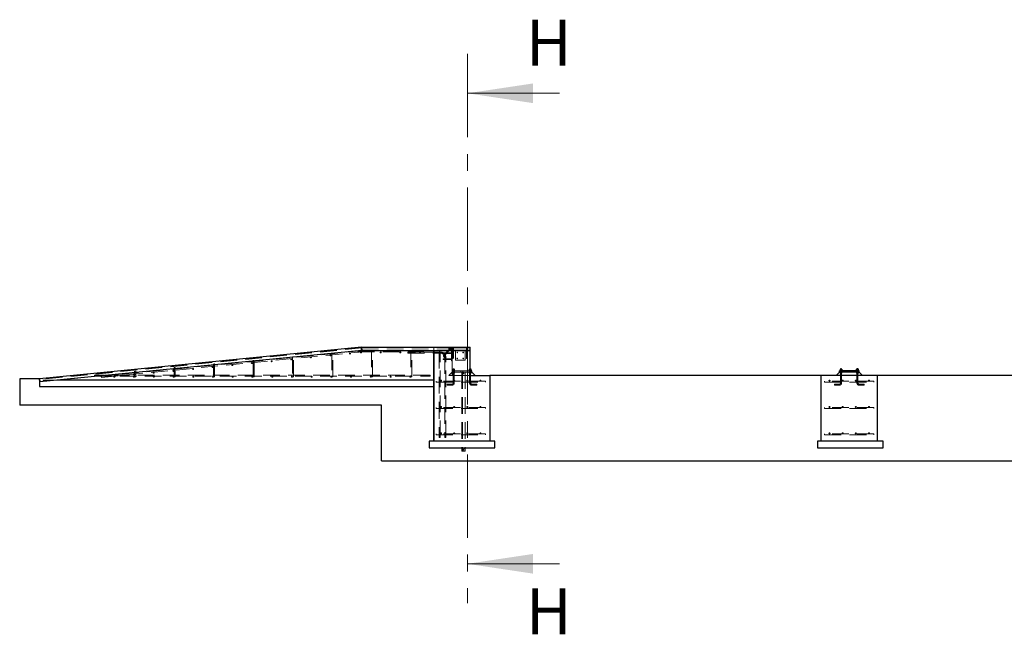
# Paper-space layout 'Лист2' of a CAD drawing. Units: millimetres. Extents: x -131 to 944, y -5 to 1310.
# Drawn here: x -131 to -57, y 368 to 414 of the extents above; entities that cross this region are included whole.
import ezdxf

# ---------------------------------------------------------------- set-up
doc = ezdxf.new("R2010")
doc.units = ezdxf.units.MM
doc.linetypes.add('CENTER', pattern=[10.16, 6.35, -1.27, 1.27, -1.27])
doc.linetypes.add('HIDDEN', pattern=[1.905, 1.27, -0.635])
doc.styles.add('SLDTEXTSTYLE1', font='TXT', dxfattribs={"width": 0.7})

psp = doc.layouts.new('Лист2')

# ---------------------------------------------------------------- linework, layer by layer
at = {"color": 7, "linetype": 'CENTER', "lineweight": 18}
psp.add_line((-97.34464, 411.67584), (-97.34464, 369.87996), dxfattribs=at)
at = {"color": 7, "linetype": 'Continuous', "lineweight": 18}
for p, q in [((-90.34464, 408.67584), (-97.34464, 408.67584)), ((-90.34464, 372.87996), (-97.34464, 372.87996))]:
    psp.add_line(p, q, dxfattribs=at)
at = {"color": 7, "linetype": 'Continuous', "lineweight": 25}
for p, q in [((-105.38541, 389.36014), (-129.86822, 386.96182)), ((-105.38541, 389.36014), (-105.36103, 389.11133)), ((-105.38541, 389.11014), (-105.38541, 389.36014)), ((-105.38541, 389.36014), (-97.13541, 389.36014)), ((-97.13541, 389.11014), (-97.13541, 389.36014)), ((-105.36103, 389.11133), (-129.84384, 386.71301)), ((-105.38541, 389.11014), (-97.13541, 389.11014)), ((-99.88541, 386.85964), (-99.88541, 389.11014)), ((-99.88541, 389.11014), (-99.88541, 382.20964)), ((-97.13541, 387.20964), (-97.13541, 389.11014)), ((-97.13541, 387.71464), (-97.10541, 387.71464)), ((-97.09541, 387.70464), (-97.13541, 387.70464)), ((-97.10077, 387.68964), (-97.13541, 387.68964)), ((-97.10077, 387.62464), (-97.13541, 387.62464)), ((-97.01041, 387.55964), (-97.13541, 387.55964)), ((-97.01041, 387.45964), (-97.13541, 387.45964)), ((-97.13541, 387.20964), (-95.63541, 387.20964)), ((-97.09541, 387.70464), (-97.10541, 387.71464)), ((-97.10077, 387.62464), (-97.10077, 387.68964)), ((-97.06612, 387.68964), (-97.10077, 387.68964)), ((-97.06612, 387.62464), (-97.10077, 387.62464)), ((-97.10077, 387.55964), (-97.10077, 387.62464)), ((-97.09541, 387.68964), (-97.09541, 387.70464)), ((-97.06612, 387.62464), (-97.06612, 387.68964)), ((-97.06612, 387.55964), (-97.06612, 387.62464)), ((-97.01041, 387.45964), (-97.01041, 387.55964)), ((-97.01041, 387.45964), (-96.76041, 387.20964)), ((-95.63541, 387.20964), (-95.63541, 382.20964)), ((-70.43541, 387.20964), (-95.63541, 387.20964)), ((-70.43541, 382.20964), (-70.43541, 387.20964)), ((-66.18541, 387.20964), (-70.43541, 387.20964)), ((-69.31041, 387.20964), (-69.06041, 387.45964)), ((-69.06041, 387.45964), (-69.06041, 387.55964)), ((-67.56041, 387.55964), (-69.06041, 387.55964)), ((-67.56041, 387.45964), (-69.06041, 387.45964)), ((-69.00469, 387.68964), (-69.00469, 387.62464)), ((-69.00469, 387.68964), (-68.97005, 387.68964)), ((-69.00469, 387.62464), (-69.00469, 387.55964)), ((-69.00469, 387.62464), (-68.97005, 387.62464)), ((-68.96541, 387.71464), (-68.97541, 387.70464)), ((-68.97541, 387.70464), (-68.97541, 387.68964)), ((-68.93541, 387.70464), (-68.97541, 387.70464)), ((-68.97005, 387.68964), (-68.97005, 387.62464)), ((-68.97005, 387.68964), (-68.90077, 387.68964)), ((-68.97005, 387.62464), (-68.97005, 387.55964)), ((-68.97005, 387.62464), (-68.90077, 387.62464)), ((-68.96541, 387.71464), (-68.90541, 387.71464)), ((-68.89541, 387.70464), (-68.93541, 387.70464)), ((-68.89541, 387.70464), (-68.90541, 387.71464)), ((-68.90077, 387.68964), (-68.90077, 387.62464)), ((-68.90077, 387.68964), (-68.86613, 387.68964)), ((-68.90077, 387.62464), (-68.90077, 387.55964)), ((-68.90077, 387.62464), (-68.86613, 387.62464)), ((-68.89541, 387.68964), (-68.89541, 387.70464)), ((-68.86613, 387.68964), (-68.86613, 387.62464)), ((-68.86613, 387.62464), (-68.86613, 387.55964)), ((-67.75469, 387.62464), (-67.75469, 387.68964)), ((-67.72005, 387.68964), (-67.75469, 387.68964)), ((-67.72005, 387.62464), (-67.75469, 387.62464)), ((-67.75469, 387.55964), (-67.75469, 387.62464)), ((-67.71541, 387.71464), (-67.72541, 387.70464)), ((-67.72541, 387.70464), (-67.72541, 387.68964)), ((-67.64541, 387.70464), (-67.72541, 387.70464)), ((-67.72005, 387.62464), (-67.72005, 387.68964)), ((-67.65077, 387.68964), (-67.72005, 387.68964)), ((-67.65077, 387.62464), (-67.72005, 387.62464)), ((-67.72005, 387.55964), (-67.72005, 387.62464)), ((-67.71541, 387.71464), (-67.65541, 387.71464)), ((-67.64541, 387.70464), (-67.65541, 387.71464)), ((-67.65077, 387.62464), (-67.65077, 387.68964)), ((-67.61613, 387.68964), (-67.65077, 387.68964)), ((-67.61613, 387.62464), (-67.65077, 387.62464)), ((-67.65077, 387.55964), (-67.65077, 387.62464)), ((-67.64541, 387.68964), (-67.64541, 387.70464)), ((-67.61613, 387.62464), (-67.61613, 387.68964)), ((-67.61613, 387.55964), (-67.61613, 387.62464)), ((-67.56041, 387.45964), (-67.56041, 387.55964)), ((-67.56041, 387.45964), (-67.31041, 387.20964)), ((-66.18541, 387.20964), (-66.18541, 382.20964)), ((-40.98541, 387.20964), (-66.18541, 387.20964)), ((-131.38541, 386.95964), (-131.38541, 384.95964)), ((-129.88541, 386.95964), (-131.38541, 386.95964)), ((-129.86817, 386.96133), (-129.88541, 386.95964)), ((-129.88541, 386.85964), (-129.88541, 386.95964)), ((-129.88541, 386.95964), (-129.87561, 386.85964)), ((-129.85821, 386.85964), (-129.88541, 386.85964)), ((-129.88541, 386.85964), (-129.88541, 386.35964)), ((-129.88541, 386.35964), (-99.88541, 386.35964)), ((-129.87561, 386.85964), (-129.85821, 386.85964)), ((-129.86822, 386.96182), (-129.84384, 386.71301)), ((-99.88541, 386.85964), (-128.34707, 386.85964)), ((-99.88541, 382.20964), (-99.88541, 386.85964)), ((-99.88541, 386.35964), (-99.88541, 386.85964)), ((-103.88541, 384.95964), (-131.38541, 384.95964)), ((-103.88541, 380.70964), (-103.88541, 384.95964)), ((-95.26041, 382.20964), (-100.26041, 382.20964)), ((-100.26041, 382.20964), (-100.26041, 381.70964)), ((-95.63541, 382.20964), (-99.88541, 382.20964)), ((-95.26041, 381.70964), (-95.26041, 382.20964)), ((-65.72041, 382.20964), (-70.72041, 382.20964)), ((-70.72041, 382.20964), (-70.72041, 381.70964)), ((-66.18541, 382.20964), (-70.43541, 382.20964)), ((-65.72041, 381.70964), (-65.72041, 382.20964)), ((-100.26041, 381.70964), (-95.26041, 381.70964)), ((-70.72041, 381.70964), (-65.72041, 381.70964)), ((-103.88541, 380.70964), (-32.73541, 380.70964))]:
    psp.add_line(p, q, dxfattribs=at)
at = {"color": 7, "linetype": 'HIDDEN', "lineweight": 18}
for p, q in [((-105.38541, 389.35964), (-129.86817, 386.96133)), ((-105.38395, 389.34521), (-129.86676, 386.94689)), ((-105.38248, 389.33028), (-129.86529, 386.93197)), ((-99.88541, 389.35964), (-105.38541, 389.35964)), ((-105.38541, 389.34514), (-97.13541, 389.34514)), ((-105.38541, 389.33014), (-97.13541, 389.33014)), ((-99.88541, 389.11014), (-99.88541, 389.35964)), ((-97.13541, 389.35964), (-99.88541, 389.35964)), ((-98.58412, 389.32835), (-99.13213, 388.78034)), ((-98.76041, 389.34464), (-98.76041, 389.35964)), ((-97.13541, 389.34464), (-98.76041, 389.34464)), ((-98.76041, 389.32964), (-98.76041, 389.34464)), ((-98.76041, 389.32964), (-97.13541, 389.32964)), ((-98.76041, 389.29964), (-98.76041, 389.32964)), ((-98.51041, 389.35964), (-98.51041, 389.10964)), ((-98.51041, 387.20964), (-98.51041, 389.35964)), ((-98.46541, 389.30464), (-98.46541, 388.75663)), ((-98.40541, 388.75663), (-98.40541, 389.30464)), ((-97.41541, 389.30464), (-97.41541, 388.75663)), ((-97.35541, 388.75663), (-97.35541, 389.30464)), ((-105.37956, 389.30043), (-129.86237, 386.90211)), ((-105.3625, 389.12626), (-129.84531, 386.72794)), ((-105.27762, 389.09568), (-125.18217, 387.14403)), ((-125.17436, 387.06441), (-105.26981, 389.01607)), ((-110.64541, 388.62124), (-110.64541, 387.10964)), ((-110.56541, 387.10964), (-110.56541, 388.62848)), ((-107.64541, 388.8925), (-107.64541, 387.10964)), ((-107.56541, 387.10964), (-107.56541, 388.89974)), ((-105.68541, 388.99964), (-105.68541, 389.07964)), ((-100.68541, 389.07964), (-105.68541, 389.07964)), ((-105.68541, 388.99964), (-100.68541, 388.99964)), ((-105.38541, 389.30014), (-97.13541, 389.30014)), ((-105.38541, 389.12514), (-97.13541, 389.12514)), ((-104.64541, 389.10964), (-104.60541, 389.10964)), ((-104.64541, 389.10964), (-104.64541, 387.10964)), ((-104.60541, 389.10964), (-104.56541, 389.10964)), ((-104.56541, 387.10964), (-104.56541, 389.10964)), ((-101.87541, 388.98964), (-101.87541, 388.90964)), ((-99.37541, 388.98964), (-101.87541, 388.98964)), ((-101.87541, 388.90964), (-99.37541, 388.90964)), ((-101.64541, 389.10964), (-101.60541, 389.10964)), ((-101.64541, 389.10964), (-101.64541, 387.10964)), ((-101.60541, 389.10964), (-101.56541, 389.10964)), ((-101.56541, 387.10964), (-101.56541, 389.10964)), ((-100.68541, 388.99964), (-100.68541, 389.07964)), ((-99.41041, 388.99964), (-99.49041, 388.99964)), ((-99.49041, 388.99964), (-99.49041, 382.49964)), ((-99.41041, 382.49964), (-99.41041, 388.99964)), ((-99.37541, 388.9097), (-99.37541, 388.98958)), ((-99.18041, 388.93464), (-99.18041, 388.88464)), ((-98.55541, 388.93464), (-99.18041, 388.93464)), ((-99.18041, 388.88464), (-98.55541, 388.88464)), ((-99.13213, 388.63185), (-99.00838, 388.50811)), ((-99.0897, 388.73792), (-98.54169, 389.28592)), ((-98.96596, 388.55053), (-99.0897, 388.67428)), ((-99.06541, 388.59964), (-99.06541, 382.49964)), ((-99.06535, 388.59964), (-98.98547, 388.59964)), ((-98.98541, 382.49964), (-98.98541, 388.59964)), ((-97.13541, 389.29964), (-98.76041, 389.29964)), ((-98.76041, 389.12464), (-98.76041, 389.29964)), ((-97.13541, 389.12464), (-98.76041, 389.12464)), ((-98.76041, 389.10964), (-98.76041, 389.12464)), ((-98.76041, 389.10964), (-98.26041, 389.10964)), ((-98.50541, 389.05964), (-98.55541, 389.05964)), ((-98.55541, 389.05964), (-98.55541, 388.30964)), ((-98.54041, 389.12464), (-98.54041, 389.29964)), ((-98.50541, 389.05964), (-98.50541, 388.30964)), ((-98.46541, 388.75663), (-98.46541, 388.65056)), ((-98.46541, 388.65056), (-98.46541, 388.52682)), ((-98.40541, 388.65056), (-98.40541, 388.75663)), ((-98.40541, 388.52682), (-98.40541, 388.65056)), ((-98.26041, 389.10964), (-97.51041, 389.10964)), ((-98.26041, 388.35964), (-98.26041, 389.10964)), ((-97.51041, 389.10964), (-97.51041, 388.35964)), ((-97.51041, 389.10964), (-97.13541, 389.10964)), ((-97.41541, 388.75663), (-97.41541, 388.65056)), ((-97.41541, 388.65056), (-97.41541, 388.52682)), ((-97.35541, 388.65056), (-97.35541, 388.75663)), ((-97.35541, 388.52682), (-97.35541, 388.65056)), ((-119.64541, 387.80746), (-119.64541, 387.10964)), ((-119.56541, 387.10964), (-119.56541, 387.81469)), ((-116.64541, 388.07872), (-116.64541, 387.10964)), ((-116.56541, 387.10964), (-116.56541, 388.08595)), ((-113.64541, 388.34998), (-113.64541, 387.10964)), ((-113.56541, 387.10964), (-113.56541, 388.35722)), ((-99.18041, 388.48464), (-99.18041, 388.45964)), ((-98.55541, 388.48464), (-99.18041, 388.48464)), ((-99.18041, 388.45964), (-99.18041, 388.43464)), ((-99.18041, 388.43464), (-98.55541, 388.43464)), ((-98.50541, 388.30964), (-98.55541, 388.30964)), ((-97.51041, 388.35964), (-98.26041, 388.35964)), ((-125.68541, 387.23014), (-125.68541, 387.15014)), ((-100.18541, 387.23014), (-125.68541, 387.23014)), ((-125.68541, 387.15014), (-100.18541, 387.15014)), ((-122.64541, 387.5362), (-122.64541, 387.10964)), ((-122.64541, 387.10964), (-122.60541, 387.10964)), ((-122.60541, 387.10964), (-122.56541, 387.10964)), ((-122.56541, 387.10964), (-122.56541, 387.54343)), ((-119.64541, 387.10964), (-119.60541, 387.10964)), ((-119.60541, 387.10964), (-119.56541, 387.10964)), ((-116.64541, 387.10964), (-116.60541, 387.10964)), ((-116.60541, 387.10964), (-116.56541, 387.10964)), ((-113.64541, 387.10964), (-113.60541, 387.10964)), ((-113.60541, 387.10964), (-113.56541, 387.10964)), ((-110.64541, 387.10964), (-110.60541, 387.10964)), ((-110.60541, 387.10964), (-110.56541, 387.10964)), ((-107.64541, 387.10964), (-107.60541, 387.10964)), ((-107.60541, 387.10964), (-107.56541, 387.10964)), ((-104.64541, 387.10964), (-104.60541, 387.10964)), ((-104.60541, 387.10964), (-104.56541, 387.10964)), ((-101.64541, 387.10964), (-101.60541, 387.10964)), ((-101.60541, 387.10964), (-101.56541, 387.10964)), ((-100.18541, 387.23014), (-100.18541, 387.15014)), ((-98.76041, 387.20964), (-98.51041, 387.45964)), ((-98.76041, 387.20964), (-98.51041, 387.20964)), ((-97.13541, 387.55964), (-98.51041, 387.55964)), ((-97.76041, 387.45964), (-98.51041, 387.45964)), ((-98.51041, 387.20964), (-97.13541, 387.20964)), ((-98.45469, 387.68964), (-98.45469, 387.62464)), ((-98.45469, 387.68964), (-98.42005, 387.68964)), ((-98.45469, 387.62464), (-98.45469, 387.55964)), ((-98.45469, 387.62464), (-98.42005, 387.62464)), ((-98.45469, 387.45964), (-98.45469, 387.39464)), ((-98.45469, 387.39464), (-98.42005, 387.39464)), ((-98.44291, 387.55964), (-98.44291, 387.45964)), ((-98.41541, 387.71464), (-98.42541, 387.70464)), ((-98.38541, 387.70464), (-98.42541, 387.70464)), ((-98.42541, 387.70464), (-98.42541, 386.64464)), ((-98.42541, 387.68964), (-98.42541, 387.62464)), ((-98.42541, 387.62464), (-98.42541, 387.55964)), ((-98.42541, 387.45964), (-98.42541, 387.39464)), ((-98.42005, 387.68964), (-98.42005, 387.62464)), ((-98.42005, 387.68964), (-98.35077, 387.68964)), ((-98.42005, 387.62464), (-98.42005, 387.55964)), ((-98.42005, 387.62464), (-98.35077, 387.62464)), ((-98.42005, 387.45964), (-98.42005, 387.39464)), ((-98.42005, 387.39464), (-98.35077, 387.39464)), ((-98.41541, 387.71464), (-98.35541, 387.71464)), ((-98.34541, 387.70464), (-98.38541, 387.70464)), ((-98.34541, 387.70464), (-98.35541, 387.71464)), ((-98.35077, 387.68964), (-98.35077, 387.62464)), ((-98.35077, 387.68964), (-98.31612, 387.68964)), ((-98.35077, 387.62464), (-98.35077, 387.55964)), ((-98.35077, 387.62464), (-98.31612, 387.62464)), ((-98.35077, 387.45964), (-98.35077, 387.39464)), ((-98.35077, 387.39464), (-98.31612, 387.39464)), ((-98.34541, 386.64464), (-98.34541, 387.70464)), ((-98.34541, 387.62464), (-98.34541, 387.68964)), ((-98.34541, 387.55964), (-98.34541, 387.62464)), ((-98.34541, 387.39464), (-98.34541, 387.45964)), ((-98.32791, 387.45964), (-98.32791, 387.55964)), ((-98.31612, 387.68964), (-98.31612, 387.62464)), ((-98.31612, 387.62464), (-98.31612, 387.55964)), ((-98.31612, 387.45964), (-98.31612, 387.39464)), ((-97.83541, 387.55964), (-97.83541, 387.45964)), ((-97.76041, 387.45964), (-97.76041, 381.70964)), ((-97.76041, 387.45964), (-97.74441, 387.45964)), ((-97.73541, 387.38464), (-97.76041, 387.38464)), ((-97.76041, 387.33464), (-97.73541, 387.33464)), ((-97.74441, 387.45964), (-97.74441, 381.70964)), ((-97.74441, 387.45964), (-97.73541, 387.45964)), ((-97.74441, 387.45964), (-97.74441, 381.47564)), ((-97.73541, 387.45964), (-97.73541, 381.70064)), ((-97.73541, 387.45964), (-97.70791, 387.45964)), ((-97.70791, 387.45964), (-97.70791, 381.48464)), ((-97.70791, 387.45964), (-97.51941, 387.45964)), ((-97.70791, 387.45964), (-97.70791, 381.51214)), ((-97.68541, 387.45964), (-97.68541, 387.55964)), ((-97.51941, 387.45964), (-97.51941, 381.48464)), ((-97.51941, 387.45964), (-97.51041, 387.45964)), ((-97.51941, 387.45964), (-97.51941, 381.70064)), ((-97.51041, 387.45964), (-97.51041, 381.47564)), ((-97.13541, 387.45964), (-97.51041, 387.45964)), ((-97.20469, 387.62464), (-97.20469, 387.68964)), ((-97.17005, 387.68964), (-97.20469, 387.68964)), ((-97.17005, 387.62464), (-97.20469, 387.62464)), ((-97.20469, 387.55964), (-97.20469, 387.62464)), ((-97.20469, 387.39464), (-97.20469, 387.45964)), ((-97.17005, 387.39464), (-97.20469, 387.39464)), ((-97.19291, 387.55964), (-97.19291, 387.45964)), ((-97.16541, 387.71464), (-97.17541, 387.70464)), ((-97.13541, 387.70464), (-97.17541, 387.70464)), ((-97.17541, 387.70464), (-97.17541, 386.64464)), ((-97.17541, 387.68964), (-97.17541, 387.62464)), ((-97.17541, 387.62464), (-97.17541, 387.55964)), ((-97.17541, 387.45964), (-97.17541, 387.39464)), ((-97.17005, 387.62464), (-97.17005, 387.68964)), ((-97.13541, 387.68964), (-97.17005, 387.68964)), ((-97.13541, 387.62464), (-97.17005, 387.62464)), ((-97.17005, 387.55964), (-97.17005, 387.62464)), ((-97.17005, 387.39464), (-97.17005, 387.45964)), ((-97.10077, 387.39464), (-97.17005, 387.39464)), ((-97.16541, 387.71464), (-97.13541, 387.71464)), ((-97.10077, 387.39464), (-97.10077, 387.45964)), ((-97.06612, 387.39464), (-97.10077, 387.39464)), ((-97.09541, 387.62464), (-97.09541, 387.68964)), ((-97.09541, 386.64464), (-97.09541, 387.68964)), ((-97.09541, 387.55964), (-97.09541, 387.62464)), ((-97.09541, 387.39464), (-97.09541, 387.45964)), ((-97.07791, 387.45964), (-97.07791, 387.55964)), ((-97.06612, 387.39464), (-97.06612, 387.45964)), ((-69.00469, 387.45964), (-69.00469, 387.39464)), ((-69.00469, 387.39464), (-68.97005, 387.39464)), ((-68.99291, 387.55964), (-68.99291, 387.45964)), ((-68.97541, 387.68964), (-68.97541, 387.62464)), ((-68.97541, 387.68964), (-68.97541, 386.64464)), ((-68.97541, 387.62464), (-68.97541, 387.55964)), ((-68.97541, 387.45964), (-68.97541, 387.39464)), ((-68.97005, 387.45964), (-68.97005, 387.39464)), ((-68.97005, 387.39464), (-68.90077, 387.39464)), ((-68.90077, 387.45964), (-68.90077, 387.39464)), ((-68.90077, 387.39464), (-68.86613, 387.39464)), ((-68.89541, 387.62464), (-68.89541, 387.68964)), ((-68.89541, 386.64464), (-68.89541, 387.68964)), ((-68.89541, 387.55964), (-68.89541, 387.62464)), ((-68.89541, 387.39464), (-68.89541, 387.45964)), ((-68.87791, 387.45964), (-68.87791, 387.55964)), ((-68.86613, 387.45964), (-68.86613, 387.39464)), ((-68.38541, 387.55964), (-68.38541, 387.45964)), ((-68.23541, 387.45964), (-68.23541, 387.55964)), ((-67.75469, 387.39464), (-67.75469, 387.45964)), ((-67.72005, 387.39464), (-67.75469, 387.39464)), ((-67.74291, 387.55964), (-67.74291, 387.45964)), ((-67.72541, 387.68964), (-67.72541, 387.62464)), ((-67.72541, 387.68964), (-67.72541, 386.64464)), ((-67.72541, 387.62464), (-67.72541, 387.55964)), ((-67.72541, 387.45964), (-67.72541, 387.39464)), ((-67.72005, 387.39464), (-67.72005, 387.45964)), ((-67.65077, 387.39464), (-67.72005, 387.39464)), ((-67.65077, 387.39464), (-67.65077, 387.45964)), ((-67.61613, 387.39464), (-67.65077, 387.39464)), ((-67.64541, 387.62464), (-67.64541, 387.68964)), ((-67.64541, 386.64464), (-67.64541, 387.68964)), ((-67.64541, 387.55964), (-67.64541, 387.62464)), ((-67.64541, 387.39464), (-67.64541, 387.45964)), ((-67.62791, 387.45964), (-67.62791, 387.55964)), ((-67.61613, 387.39464), (-67.61613, 387.45964)), ((-128.34707, 386.85964), (-129.85821, 386.85964)), ((-99.72541, 386.68964), (-99.72541, 386.76964)), ((-95.97541, 386.76964), (-99.72541, 386.76964)), ((-99.72541, 386.68964), (-95.97541, 386.68964)), ((-98.88541, 386.54464), (-98.88541, 386.46464)), ((-98.52541, 386.54464), (-98.88541, 386.54464)), ((-98.88541, 386.46464), (-98.52541, 386.46464)), ((-98.52541, 386.4647), (-98.52541, 386.54458)), ((-98.34547, 386.64464), (-98.42535, 386.64464)), ((-97.17535, 386.64464), (-97.09547, 386.64464)), ((-96.63541, 386.54464), (-96.99541, 386.54464)), ((-96.99541, 386.4647), (-96.99541, 386.54458)), ((-96.99541, 386.46464), (-96.63541, 386.46464)), ((-96.63541, 386.50464), (-96.63541, 386.54464)), ((-96.63541, 386.46464), (-96.63541, 386.50464)), ((-95.97541, 386.68964), (-95.97541, 386.76964)), ((-70.18541, 386.76964), (-70.18541, 386.68964)), ((-66.43541, 386.76964), (-70.18541, 386.76964)), ((-70.18541, 386.68964), (-66.43541, 386.68964)), ((-69.43541, 386.54464), (-69.43541, 386.46464)), ((-69.07541, 386.54464), (-69.43541, 386.54464)), ((-69.43541, 386.46464), (-69.07541, 386.46464)), ((-69.07541, 386.4647), (-69.07541, 386.54458)), ((-68.89547, 386.64464), (-68.97535, 386.64464)), ((-67.72535, 386.64464), (-67.64547, 386.64464)), ((-67.18541, 386.54464), (-67.54541, 386.54464)), ((-67.54541, 386.4647), (-67.54541, 386.54458)), ((-67.54541, 386.46464), (-67.18541, 386.46464)), ((-67.18541, 386.50464), (-67.18541, 386.54464)), ((-67.18541, 386.46464), (-67.18541, 386.50464)), ((-66.43541, 386.76964), (-66.43541, 386.68964)), ((-99.72541, 384.68964), (-99.72541, 384.76964)), ((-95.97541, 384.76964), (-99.72541, 384.76964)), ((-99.72541, 384.68964), (-95.97541, 384.68964)), ((-95.97541, 384.68964), (-95.97541, 384.76964)), ((-70.18541, 384.76964), (-70.18541, 384.68964)), ((-66.43541, 384.76964), (-70.18541, 384.76964)), ((-70.18541, 384.68964), (-66.43541, 384.68964)), ((-66.43541, 384.76964), (-66.43541, 384.68964)), ((-99.72541, 382.68964), (-99.72541, 382.76964)), ((-95.97541, 382.76964), (-99.72541, 382.76964)), ((-99.72541, 382.68964), (-95.97541, 382.68964)), ((-95.97541, 382.68964), (-95.97541, 382.76964)), ((-70.18541, 382.76964), (-70.18541, 382.68964)), ((-66.43541, 382.76964), (-70.18541, 382.76964)), ((-70.18541, 382.68964), (-66.43541, 382.68964)), ((-66.43541, 382.76964), (-66.43541, 382.68964)), ((-99.41041, 382.49964), (-99.49041, 382.49964)), ((-98.98541, 382.49964), (-99.06541, 382.49964)), ((-97.76041, 381.70964), (-97.76041, 381.45964)), ((-97.51041, 381.70964), (-97.76041, 381.45964)), ((-97.51041, 381.45964), (-97.76041, 381.45964)), ((-97.73541, 381.70064), (-97.73541, 381.51214)), ((-97.73541, 381.51214), (-97.73541, 381.48464)), ((-97.70791, 381.48464), (-97.51941, 381.48464)), ((-97.51041, 381.47564), (-97.51041, 381.45964))]:
    psp.add_line(p, q, dxfattribs=at)
at = {"color": 7, "linetype": 'HIDDEN', "lineweight": 18, "flags": 128}
for points in [[(-98.56291, 389.30714), (-98.56818, 389.31241), (-98.57313, 389.31736), (-98.57743, 389.32166), (-98.58082, 389.32505), (-98.58308, 389.32731), (-98.58408, 389.32831), (-98.58412, 389.32835)], [(-98.54169, 389.28592), (-98.54174, 389.28597), (-98.54273, 389.28696), (-98.545, 389.28923), (-98.54838, 389.29262), (-98.55269, 389.29692), (-98.55763, 389.30186), (-98.56291, 389.30714)], [(-98.40541, 389.30464), (-98.40635, 389.30991), (-98.40912, 389.31486), (-98.41354, 389.31916), (-98.41933, 389.32255), (-98.42614, 389.32481), (-98.43352, 389.32581), (-98.44103, 389.32547), (-98.44818, 389.32383), (-98.45453, 389.32098), (-98.45968, 389.31711), (-98.4633, 389.31245), (-98.46517, 389.3073), (-98.46517, 389.30198), (-98.4633, 389.29683), (-98.45968, 389.29217), (-98.45453, 389.28829), (-98.44818, 389.28544), (-98.44103, 389.2838), (-98.43352, 389.28347), (-98.42614, 389.28446), (-98.41933, 389.28673), (-98.41354, 389.29012), (-98.40912, 389.29442), (-98.40635, 389.29936), (-98.40541, 389.30464)], [(-97.35541, 389.30464), (-97.35635, 389.30991), (-97.35912, 389.31486), (-97.36354, 389.31916), (-97.36933, 389.32255), (-97.37614, 389.32481), (-97.38352, 389.32581), (-97.39103, 389.32547), (-97.39818, 389.32383), (-97.40453, 389.32098), (-97.40968, 389.31711), (-97.4133, 389.31245), (-97.41517, 389.3073), (-97.41517, 389.30198), (-97.4133, 389.29683), (-97.40968, 389.29217), (-97.40453, 389.28829), (-97.39818, 389.28544), (-97.39103, 389.2838), (-97.38352, 389.28347), (-97.37614, 389.28446), (-97.36933, 389.28673), (-97.36354, 389.29012), (-97.35912, 389.29442), (-97.35635, 389.29936), (-97.35541, 389.30464)], [(-110.56541, 388.62848), (-110.56601, 388.62842), (-110.56782, 388.62826), (-110.57077, 388.62799), (-110.57476, 388.62763), (-110.57969, 388.62718), (-110.58541, 388.62667), (-110.59173, 388.6261), (-110.59846, 388.62549), (-110.60541, 388.62486), (-110.61235, 388.62423), (-110.61909, 388.62362), (-110.62541, 388.62305), (-110.63112, 388.62254), (-110.63605, 388.62209), (-110.64005, 388.62173), (-110.64299, 388.62146), (-110.6448, 388.6213), (-110.64541, 388.62124)], [(-107.56541, 388.89974), (-107.56601, 388.89968), (-107.56782, 388.89952), (-107.57077, 388.89925), (-107.57476, 388.89889), (-107.57969, 388.89845), (-107.58541, 388.89793), (-107.59173, 388.89736), (-107.59846, 388.89675), (-107.60541, 388.89612), (-107.61235, 388.89549), (-107.61909, 388.89488), (-107.62541, 388.89431), (-107.63112, 388.8938), (-107.63605, 388.89335), (-107.64005, 388.89299), (-107.643, 388.89272), (-107.6448, 388.89256), (-107.64541, 388.8925)], [(-105.27762, 389.09568), (-105.27757, 389.09516), (-105.27734, 389.09286), (-105.27695, 389.08882), (-105.2764, 389.08325), (-105.27573, 389.0764), (-105.27496, 389.06859), (-105.27414, 389.06018), (-105.2733, 389.05157), (-105.27247, 389.04316), (-105.27171, 389.03535), (-105.27103, 389.0285), (-105.27049, 389.02293), (-105.27009, 389.01889), (-105.26987, 389.01659), (-105.26981, 389.01607)], [(-99.11091, 388.75913), (-99.11619, 388.7644), (-99.12114, 388.76935), (-99.12544, 388.77365), (-99.12883, 388.77704), (-99.13109, 388.7793), (-99.13209, 388.7803), (-99.13175, 388.77997), (-99.13011, 388.77832), (-99.12726, 388.77547), (-99.12338, 388.7716), (-99.11872, 388.76694), (-99.11357, 388.76179), (-99.10826, 388.75647), (-99.10311, 388.75132), (-99.09845, 388.74666), (-99.09457, 388.74278), (-99.09172, 388.73994), (-99.09008, 388.73829), (-99.08974, 388.73796), (-99.09074, 388.73895), (-99.093, 388.74122), (-99.09639, 388.74461), (-99.1007, 388.74891), (-99.10564, 388.75385), (-99.11091, 388.75913)], [(-99.11091, 388.65306), (-99.11619, 388.64779), (-99.12114, 388.64284), (-99.12544, 388.63854), (-99.12883, 388.63515), (-99.13109, 388.63289), (-99.13209, 388.63189), (-99.13175, 388.63223), (-99.13011, 388.63387), (-99.12726, 388.63672), (-99.12338, 388.64059), (-99.11872, 388.64525), (-99.11357, 388.6504), (-99.10826, 388.65572), (-99.10311, 388.66087), (-99.09845, 388.66553), (-99.09457, 388.66941), (-99.09172, 388.67226), (-99.09008, 388.6739), (-99.08974, 388.67423), (-99.09074, 388.67324), (-99.093, 388.67097), (-99.09639, 388.66758), (-99.1007, 388.66328), (-99.10564, 388.65834), (-99.11091, 388.65306)], [(-98.46541, 388.75663), (-98.46446, 388.7619), (-98.4617, 388.76685), (-98.45728, 388.77115), (-98.45148, 388.77454), (-98.44468, 388.7768), (-98.43729, 388.7778), (-98.42979, 388.77747), (-98.42263, 388.77582), (-98.41628, 388.77297), (-98.41114, 388.7691), (-98.40752, 388.76444), (-98.40564, 388.75929), (-98.40564, 388.75397), (-98.40752, 388.74882), (-98.41114, 388.74416), (-98.41628, 388.74028), (-98.42263, 388.73744), (-98.42979, 388.73579), (-98.43729, 388.73546), (-98.44468, 388.73645), (-98.45148, 388.73872), (-98.45728, 388.74211), (-98.4617, 388.74641), (-98.46446, 388.75135), (-98.46541, 388.75663)], [(-98.46541, 388.65056), (-98.46446, 388.64529), (-98.4617, 388.64034), (-98.45728, 388.63604), (-98.45148, 388.63265), (-98.44468, 388.63039), (-98.43729, 388.62939), (-98.42979, 388.62973), (-98.42263, 388.63137), (-98.41628, 388.63422), (-98.41114, 388.63809), (-98.40752, 388.64275), (-98.40564, 388.6479), (-98.40564, 388.65322), (-98.40752, 388.65837), (-98.41114, 388.66303), (-98.41628, 388.66691), (-98.42263, 388.66976), (-98.42979, 388.6714), (-98.43729, 388.67173), (-98.44468, 388.67074), (-98.45148, 388.66847), (-98.45728, 388.66508), (-98.4617, 388.66078), (-98.46446, 388.65584), (-98.46541, 388.65056)], [(-98.40541, 388.75663), (-98.40635, 388.7619), (-98.40912, 388.76685), (-98.41354, 388.77115), (-98.41933, 388.77454), (-98.42614, 388.7768), (-98.43352, 388.7778), (-98.44103, 388.77747), (-98.44818, 388.77582), (-98.45453, 388.77297), (-98.45968, 388.7691), (-98.4633, 388.76444), (-98.46517, 388.75929), (-98.46517, 388.75397), (-98.4633, 388.74882), (-98.45968, 388.74416), (-98.45453, 388.74028), (-98.44818, 388.73744), (-98.44103, 388.73579), (-98.43352, 388.73546), (-98.42614, 388.73645), (-98.41933, 388.73872), (-98.41354, 388.74211), (-98.40912, 388.74641), (-98.40635, 388.75135), (-98.40541, 388.75663)], [(-98.40541, 388.65056), (-98.40635, 388.64529), (-98.40912, 388.64034), (-98.41354, 388.63604), (-98.41933, 388.63265), (-98.42614, 388.63039), (-98.43352, 388.62939), (-98.44103, 388.62973), (-98.44818, 388.63137), (-98.45453, 388.63422), (-98.45968, 388.63809), (-98.4633, 388.64275), (-98.46517, 388.6479), (-98.46517, 388.65322), (-98.4633, 388.65837), (-98.45968, 388.66303), (-98.45453, 388.66691), (-98.44818, 388.66976), (-98.44103, 388.6714), (-98.43352, 388.67173), (-98.42614, 388.67074), (-98.41933, 388.66847), (-98.41354, 388.66508), (-98.40912, 388.66078), (-98.40635, 388.65584), (-98.40541, 388.65056)], [(-97.41541, 388.75663), (-97.41446, 388.7619), (-97.4117, 388.76685), (-97.40728, 388.77115), (-97.40148, 388.77454), (-97.39468, 388.7768), (-97.38729, 388.7778), (-97.37979, 388.77747), (-97.37263, 388.77582), (-97.36628, 388.77297), (-97.36114, 388.7691), (-97.35752, 388.76444), (-97.35564, 388.75929), (-97.35564, 388.75397), (-97.35752, 388.74882), (-97.36114, 388.74416), (-97.36628, 388.74028), (-97.37263, 388.73744), (-97.37979, 388.73579), (-97.38729, 388.73546), (-97.39468, 388.73645), (-97.40148, 388.73872), (-97.40728, 388.74211), (-97.4117, 388.74641), (-97.41446, 388.75135), (-97.41541, 388.75663)], [(-97.41541, 388.65056), (-97.41446, 388.64529), (-97.4117, 388.64034), (-97.40728, 388.63604), (-97.40148, 388.63265), (-97.39468, 388.63039), (-97.38729, 388.62939), (-97.37979, 388.62973), (-97.37263, 388.63137), (-97.36628, 388.63422), (-97.36114, 388.63809), (-97.35752, 388.64275), (-97.35564, 388.6479), (-97.35564, 388.65322), (-97.35752, 388.65837), (-97.36114, 388.66303), (-97.36628, 388.66691), (-97.37263, 388.66976), (-97.37979, 388.6714), (-97.38729, 388.67173), (-97.39468, 388.67074), (-97.40148, 388.66847), (-97.40728, 388.66508), (-97.4117, 388.66078), (-97.41446, 388.65584), (-97.41541, 388.65056)], [(-97.35541, 388.75663), (-97.35635, 388.7619), (-97.35912, 388.76685), (-97.36354, 388.77115), (-97.36933, 388.77454), (-97.37614, 388.7768), (-97.38352, 388.7778), (-97.39103, 388.77747), (-97.39818, 388.77582), (-97.40453, 388.77297), (-97.40968, 388.7691), (-97.4133, 388.76444), (-97.41517, 388.75929), (-97.41517, 388.75397), (-97.4133, 388.74882), (-97.40968, 388.74416), (-97.40453, 388.74028), (-97.39818, 388.73744), (-97.39103, 388.73579), (-97.38352, 388.73546), (-97.37614, 388.73645), (-97.36933, 388.73872), (-97.36354, 388.74211), (-97.35912, 388.74641), (-97.35635, 388.75135), (-97.35541, 388.75663)], [(-97.35541, 388.65056), (-97.35635, 388.64529), (-97.35912, 388.64034), (-97.36354, 388.63604), (-97.36933, 388.63265), (-97.37614, 388.63039), (-97.38352, 388.62939), (-97.39103, 388.62973), (-97.39818, 388.63137), (-97.40453, 388.63422), (-97.40968, 388.63809), (-97.4133, 388.64275), (-97.41517, 388.6479), (-97.41517, 388.65322), (-97.4133, 388.65837), (-97.40968, 388.66303), (-97.40453, 388.66691), (-97.39818, 388.66976), (-97.39103, 388.6714), (-97.38352, 388.67173), (-97.37614, 388.67074), (-97.36933, 388.66847), (-97.36354, 388.66508), (-97.35912, 388.66078), (-97.35635, 388.65584), (-97.35541, 388.65056)], [(-119.56541, 387.81469), (-119.56601, 387.81464), (-119.56782, 387.81447), (-119.57076, 387.81421), (-119.57476, 387.81385), (-119.5797, 387.8134), (-119.58541, 387.81288), (-119.59173, 387.81231), (-119.59846, 387.8117), (-119.60541, 387.81108), (-119.61235, 387.81045), (-119.61909, 387.80984), (-119.6254, 387.80927), (-119.63112, 387.80875), (-119.63605, 387.8083), (-119.64005, 387.80794), (-119.643, 387.80768), (-119.6448, 387.80751), (-119.64541, 387.80746)], [(-116.56541, 388.08595), (-116.56601, 388.0859), (-116.56782, 388.08574), (-116.57077, 388.08547), (-116.57477, 388.08511), (-116.57969, 388.08466), (-116.58541, 388.08415), (-116.59173, 388.08357), (-116.59846, 388.08296), (-116.60541, 388.08234), (-116.61235, 388.08171), (-116.61909, 388.0811), (-116.62541, 388.08053), (-116.63112, 388.08001), (-116.63605, 388.07957), (-116.64005, 388.0792), (-116.64299, 388.07894), (-116.6448, 388.07877), (-116.64541, 388.07872)], [(-113.56541, 388.35722), (-113.56602, 388.35716), (-113.56782, 388.357), (-113.57077, 388.35673), (-113.57477, 388.35637), (-113.5797, 388.35592), (-113.58541, 388.35541), (-113.59173, 388.35484), (-113.59846, 388.35423), (-113.60541, 388.3536), (-113.61235, 388.35297), (-113.61909, 388.35236), (-113.62541, 388.35179), (-113.63112, 388.35127), (-113.63605, 388.35083), (-113.64005, 388.35047), (-113.643, 388.3502), (-113.6448, 388.35004), (-113.64541, 388.34998)], [(-98.98717, 388.52932), (-98.99245, 388.52404), (-98.99739, 388.5191), (-99.00169, 388.5148), (-99.00508, 388.51141), (-99.00735, 388.50914), (-99.00834, 388.50815), (-99.00838, 388.50811)], [(-98.96596, 388.55053), (-98.966, 388.55049), (-98.967, 388.54949), (-98.96926, 388.54723), (-98.97265, 388.54384), (-98.97695, 388.53954), (-98.9819, 388.5346), (-98.98717, 388.52932)], [(-98.40541, 388.52682), (-98.40635, 388.52154), (-98.40912, 388.5166), (-98.41354, 388.5123), (-98.41933, 388.50891), (-98.42614, 388.50664), (-98.43352, 388.50565), (-98.44103, 388.50598), (-98.44818, 388.50763), (-98.45453, 388.51047), (-98.45968, 388.51435), (-98.4633, 388.51901), (-98.46517, 388.52416), (-98.46517, 388.52948), (-98.4633, 388.53463), (-98.45968, 388.53929), (-98.45453, 388.54316), (-98.44818, 388.54601), (-98.44103, 388.54766), (-98.43352, 388.54799), (-98.42614, 388.54699), (-98.41933, 388.54473), (-98.41354, 388.54134), (-98.40912, 388.53704), (-98.40635, 388.5321), (-98.40541, 388.52682)], [(-97.35541, 388.52682), (-97.35635, 388.52154), (-97.35912, 388.5166), (-97.36354, 388.5123), (-97.36933, 388.50891), (-97.37614, 388.50664), (-97.38352, 388.50565), (-97.39103, 388.50598), (-97.39818, 388.50763), (-97.40453, 388.51047), (-97.40968, 388.51435), (-97.4133, 388.51901), (-97.41517, 388.52416), (-97.41517, 388.52948), (-97.4133, 388.53463), (-97.40968, 388.53929), (-97.40453, 388.54316), (-97.39818, 388.54601), (-97.39103, 388.54766), (-97.38352, 388.54799), (-97.37614, 388.54699), (-97.36933, 388.54473), (-97.36354, 388.54134), (-97.35912, 388.53704), (-97.35635, 388.5321), (-97.35541, 388.52682)], [(-125.18217, 387.14403), (-125.18212, 387.1435), (-125.18189, 387.1412), (-125.1815, 387.13717), (-125.18095, 387.13159), (-125.18028, 387.12474), (-125.17951, 387.11693), (-125.17869, 387.10852), (-125.17784, 387.09991), (-125.17702, 387.09151), (-125.17625, 387.08369), (-125.17558, 387.07684), (-125.17504, 387.07127), (-125.17464, 387.06723), (-125.17442, 387.06493), (-125.17436, 387.06441)], [(-122.56541, 387.54343), (-122.56602, 387.54338), (-122.56782, 387.54321), (-122.57077, 387.54295), (-122.57477, 387.54258), (-122.5797, 387.54214), (-122.58541, 387.54162), (-122.59173, 387.54105), (-122.59846, 387.54044), (-122.60541, 387.53981), (-122.61235, 387.53919), (-122.61909, 387.53858), (-122.62541, 387.538), (-122.63112, 387.53749), (-122.63605, 387.53704), (-122.64005, 387.53668), (-122.64299, 387.53641), (-122.6448, 387.53625), (-122.64541, 387.5362)]]:
    psp.add_lwpolyline(points, dxfattribs=at)
at = {"color": 7, "linetype": 'HIDDEN', "lineweight": 18}
for centre, radius in [((-109.24682, 388.58592), 0.04), ((-107.75398, 388.7323), 0.04), ((-106.26114, 388.87867), 0.04), ((-105.43541, 388.95964), 0.04), ((-103.93541, 388.95964), 0.04), ((-102.43541, 388.95964), 0.04), ((-100.93541, 388.95964), 0.04), ((-99.05041, 388.69964), 0.04), ((-98.11041, 388.95964), 0.025), ((-97.66041, 388.95964), 0.025), ((-116.71103, 387.85405), 0.04), ((-115.21819, 388.00043), 0.04), ((-113.72534, 388.1468), 0.04), ((-112.2325, 388.29318), 0.04), ((-110.73966, 388.43955), 0.04), ((-98.11041, 388.50964), 0.025), ((-97.66041, 388.50964), 0.025), ((-124.18541, 387.10964), 0.04), ((-124.17523, 387.12218), 0.04), ((-122.68541, 387.10964), 0.04), ((-122.68239, 387.26856), 0.04), ((-121.18955, 387.41493), 0.04), ((-121.18541, 387.10964), 0.04), ((-119.69671, 387.5613), 0.04), ((-119.68541, 387.10964), 0.04), ((-118.20387, 387.70768), 0.04), ((-118.18541, 387.10964), 0.04), ((-116.68541, 387.10964), 0.04), ((-115.18541, 387.10964), 0.04), ((-113.68541, 387.10964), 0.04), ((-112.18541, 387.10964), 0.04), ((-110.68541, 387.10964), 0.04), ((-109.18541, 387.10964), 0.04), ((-107.68541, 387.10964), 0.04), ((-106.18541, 387.10964), 0.04), ((-104.68541, 387.10964), 0.04), ((-103.18541, 387.10964), 0.04), ((-101.68541, 387.10964), 0.04), ((-97.63541, 387.35964), 0.025), ((-99.35041, 386.80964), 0.04), ((-98.35041, 386.80964), 0.04), ((-97.35041, 386.80964), 0.04), ((-96.35041, 386.80964), 0.04), ((-69.81041, 386.80964), 0.04), ((-68.81041, 386.80964), 0.04), ((-67.81041, 386.80964), 0.04), ((-66.81041, 386.80964), 0.04), ((-99.35041, 384.80964), 0.04), ((-98.35041, 384.80964), 0.04), ((-97.35041, 384.80964), 0.04), ((-96.35041, 384.80964), 0.04), ((-69.81041, 384.80964), 0.04), ((-68.81041, 384.80964), 0.04), ((-67.81041, 384.80964), 0.04), ((-66.81041, 384.80964), 0.04), ((-99.35041, 382.80964), 0.04), ((-98.35041, 382.80964), 0.04), ((-97.35041, 382.80964), 0.04), ((-96.35041, 382.80964), 0.04), ((-69.81041, 382.80964), 0.04), ((-68.81041, 382.80964), 0.04), ((-67.81041, 382.80964), 0.04), ((-66.81041, 382.80964), 0.04)]:
    psp.add_circle(centre, radius, dxfattribs=at)
for centre, radius, start, end in [((-98.74541, 389.34464), 0.015, 180, 270), ((-98.57041, 389.29964), 0.03, 0, 90), ((-99.37541, 388.59964), 0.39, 0, 90), ((-99.37541, 388.59964), 0.31, 0, 90), ((-99.05788, 388.7061), 0.105, 135, 225), ((-99.05788, 388.7061), 0.045, 135, 225), ((-98.52541, 389.12464), 0.015, 180, 270), ((-98.52541, 386.64464), 0.1, 270, 0), ((-98.52541, 386.64464), 0.18, 270, 0), ((-96.99541, 386.64464), 0.18, 180, 270), ((-96.99541, 386.64464), 0.1, 180, 270), ((-69.07541, 386.64464), 0.1, 270, 0), ((-69.07541, 386.64464), 0.18, 270, 0), ((-67.54541, 386.64464), 0.18, 180, 270), ((-67.54541, 386.64464), 0.1, 180, 270), ((-97.74441, 381.70064), 0.009, 0, 90), ((-97.70791, 381.51214), 0.0275, 180, 270), ((-97.51941, 381.47564), 0.009, 0, 90)]:
    psp.add_arc(centre, radius, start, end, dxfattribs=at)
at = {"color": 7, "linetype": 'Continuous', "lineweight": 18}
for points in [[(-97.34464, 408.67584), (-92.34464, 407.92584), (-92.34464, 409.42584)], [(-97.34464, 372.87996), (-92.34464, 372.12996), (-92.34464, 373.62996)]]:
    psp.add_solid(points, dxfattribs=at)

# ---------------------------------------------------------------- texts
at = {"color": 7, "linetype": 'Continuous', "char_height": 3.5, "attachment_point": 1, "style": 'SLDTEXTSTYLE1'}
for insert in [(-92.88991, 414.27543), (-92.88991, 371.0153)]:
    psp.add_mtext('H', dxfattribs=dict(at, insert=insert))

doc.saveas('drawing.dxf')
